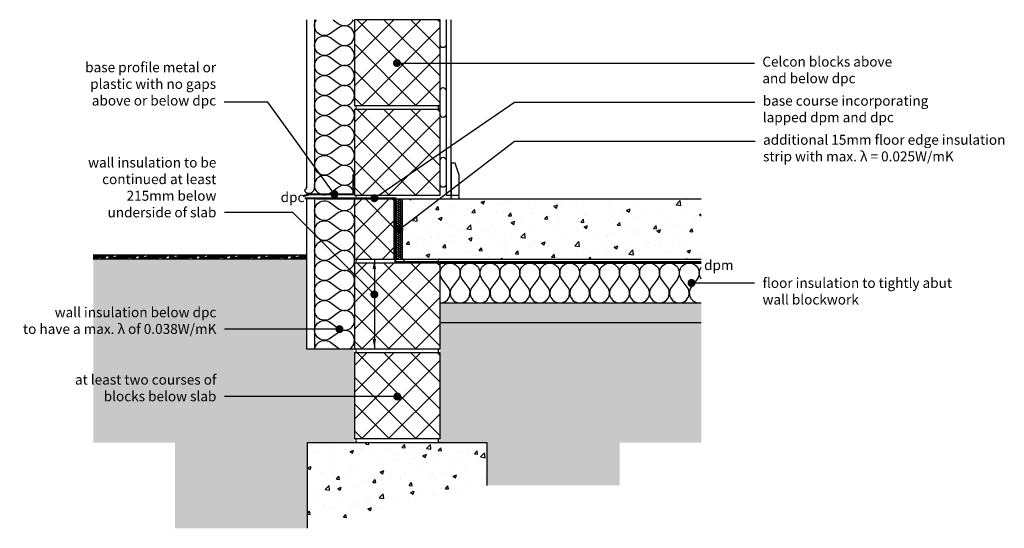
# Model space of a CAD drawing. Units: millimetres. Extents: x -757 to 18105, y -4342 to 3471.
# Drawn here: x 2116 to 4585, y 52 to 1327 of the extents above; entities that cross this region are included whole.
import ezdxf
from ezdxf import colors
from ezdxf.entities.mleader import LeaderData, LeaderLine
from ezdxf.math import Vec2, Vec3

# ---------------------------------------------------------------- set-up
doc = ezdxf.new("R2010")
doc.units = ezdxf.units.MM
doc.header["$LTSCALE"] = 0.2
doc.linetypes.add('HIDDEN', pattern=[9.525, 6.35, -3.175])
for name, color, linetype in [('Aircrete', 7, 'Continuous'), ('Concrete Floor', 252, 'Continuous'), ('DPC', 252, 'Continuous'), ('Earth', 252, 'Continuous'), ('Foundations', 252, 'Continuous'), ('Insulation', 252, 'Continuous'), ('Internal Finishes', 252, 'Continuous'), ('Mortar', 252, 'Continuous'), ('Render', 252, 'Continuous'), ('TEXT', 7, 'Continuous')]:
    doc.layers.add(name, color=color, linetype=linetype)
doc.styles.get("Standard").update_dxf_attribs({"font": 'arial.ttf', "height": 25})

# ---------------------------------------------------------------- blocks, each defined once
blk = doc.blocks.new('_Dot')
at = {"color": 0, "linetype": 'ByBlock', "lineweight": -2}
blk.add_line((-0.5, 0), (-1, 0), dxfattribs=at)
at = {"color": 0, "linetype": 'ByBlock', "const_width": 0.5}
blk.add_lwpolyline([(-0.25, 0, 1), (0.25, 0, 1)], format="xyb", close=True, dxfattribs=at)

msp = doc.modelspace()

# ---------------------------------------------------------------- hatches: boundary and pattern name
at = {"layer": 'Aircrete'}
h = msp.add_hatch(dxfattribs=at)
h.set_pattern_fill('ANSI37', color=256, scale=15, angle=90)
h.set_pattern_definition([(135, (3950.78, 135.846), (-33.676, -33.676), []), (225, (3950.78, 135.846), (33.676, -33.676), [])])
h.paths.add_polyline_path([(3170.2, 1112), (3170.2, 1327), (2955.2, 1327), (2955.2, 1112)])
h = msp.add_hatch(dxfattribs=at)
h.set_pattern_fill('ANSI37', color=256, scale=15, angle=90)
h.set_pattern_definition([(135, (3950.78, -89.154), (-33.676, -33.676), []), (225, (3950.78, -89.154), (33.676, -33.676), [])])
h.paths.add_polyline_path([(3170.2, 887), (3170.2, 1102), (2955.2, 1102), (2955.2, 887)])
h = msp.add_hatch(dxfattribs=at)
h.set_pattern_fill('ANSI37', color=256, scale=15, angle=90)
h.set_pattern_definition([(135, (-355.297, -566.196), (-33.67596, -33.67596), []), (225, (-355.297, -566.196), (33.67596, -33.67596), [])])
h.paths.add_polyline_path([(2955.2, 727), (3055.2, 727), (3055.2, 877), (2955.2, 877)])
h = msp.add_hatch(dxfattribs=at)
h.set_pattern_fill('ANSI37', color=256, scale=15, angle=90)
h.set_pattern_definition([(135, (3950.78, -474.106), (-33.676, -33.676), []), (225, (3950.78, -474.106), (33.676, -33.676), [])])
h.paths.add_polyline_path([(3170.2, 502), (3170.2, 717), (2955.2, 717), (2955.2, 502)])
h = msp.add_hatch(dxfattribs=at)
h.set_pattern_fill('ANSI37', color=256, scale=15, angle=90)
h.set_pattern_definition([(135, (3950.78, -699.106), (-33.676, -33.676), []), (225, (3950.78, -699.106), (33.676, -33.676), [])])
h.paths.add_polyline_path([(3170.2, 277), (3170.2, 492), (2955.2, 492), (2955.2, 277)])
at = {"layer": 'Concrete Floor'}
h = msp.add_hatch(dxfattribs=at)
h.set_pattern_fill('AR-CONC', color=256, scale=0.5, style=0)
h.paths.add_polyline_path([(3075.2, 877), (3075.2, 727), (3825.2, 727), (3825.2, 877)])
at = {"layer": 'Earth'}
h = msp.add_hatch(dxfattribs=at)
h.set_pattern_fill('HOUND', color=252, scale=2)
h.set_pattern_definition([(0, (0, -65.048), (12.7, 3.175), [50.8, -25.4]), (90, (0, -65.048), (-3.175, -12.7), [50.8, -25.4])])
h.paths.add_polyline_path([(2835.2, 727), (2835.2, 737), (2300.2, 737), (2300.2, 727)])
at = {"layer": 'Foundations'}
h = msp.add_hatch(dxfattribs=at)
h.set_pattern_fill('EARTH', color=256, scale=5, angle=45)
h.paths.add_polyline_path([(3825.2, 566.9), (3170.2, 566.9), (3170.2, 502), (3170.2, 492), (3170.2, 277), (3170.2, 267), (3287.7, 267), (3287.7, 159.5), (3620.2, 159.5), (3620.2, 267), (3825.2, 267)])
h.paths.add_polyline_path([(2837.6, 267), (2955.2, 267), (2955.2, 277), (2955.2, 492), (2955.2, 502), (2835.2, 502), (2835.2, 727), (2300.2, 727), (2300.2, 267), (2505.2, 267), (2505.2, 52.1), (2837.6, 52.1)])
h.paths.add_polyline_path([(2254, 356.5), (2616.6, 356.5), (2616.6, 449.6), (2254, 449.6)], flags=9)
h.paths.add_polyline_path([(2115.5, 525.3), (2615.5, 525.3), (2615.5, 618.9), (2115.5, 618.9)], flags=9)
h = msp.add_hatch(dxfattribs=at)
h.set_pattern_fill('AR-SAND', color=256, scale=0.25, angle=90)
h.set_pattern_definition([(127.5, (-744.699, -225), (-12.23533, -0.400008), [0, -9.652, 0, -10.795, 0, -10.31875]), (97.5, (-744.7, -225), (-17.92063, 11.23808), [0, -5.207, 0, -8.6995, 0, -3.33375]), (57.5, (-744.699, -232.81), (-0.03593, 19.77481), [0, -3.175, 0, -11.43, 0, -14.9225]), (47.5, (-744.7, -232.81), (-5.57323, 19.08891), [0, -1.5875, 0, -7.493, 0, -8.5725])])
h.paths.add_polyline_path([(3825.2, 566.9), (3825.2, 616.9), (3170.2, 616.9), (3170.2, 566.9)])
h = msp.add_hatch(dxfattribs=at)
h.set_pattern_fill('AR-CONC', color=252, scale=0.5, style=0)
h.set_pattern_definition([(50, (2762.945, 0), (91.092, -7.97), [9.525, -104.775]), (355, (2762.945, 0), (-17.622, 95.528), [7.62, -83.82]), (100.451, (2770.54, -0.66), (73.47, 87.559), [8.095, -89.045]), (46.184, (2762.94, 25.4), (135.54, -21.021), [14.287, -157.162]), (96.636, (2774.24, 23.65), (118.702, 123.713), [12.143, -133.568]), (351.184, (2762.94, 25.4), (118.702, 123.713), [11.43, -125.73]), (21, (2775.645, 19.05), (75.807, -51.133), [9.525, -104.775]), (326, (2775.645, 19.05), (30.901, 92.094), [7.62, -83.82]), (71.451, (2781.96, 14.79), (106.708, 40.961), [8.095, -89.045]), (37.5, (2762.945, 0), (1.5443, 42.2775), [0, -82.804, 0, -85.09, 0, -84.1375]), (7.5, (2762.945, 0), (33.41, 50.0903), [0, -48.514, 0, -80.899, 0, -32.0675]), (327.5, (2734.624, 0), (67.7953, -2.8644), [0, -31.75, 0, -99.06, 0, -131.445]), (317.5, (2721.924, 0), (74.0646, 12.713), [0, -41.275, 0, -65.786, 0, -93.345])])
h.paths.add_polyline_path([(3287.7, 267), (2837.7, 267), (2837.6, 52.1), (3287.7, 159.5)])
at = {"layer": 'Insulation'}
h = msp.add_hatch(dxfattribs=at)
h.set_pattern_fill('HONEY', color=256)
h.paths.add_polyline_path([(3075.2, 877), (3060.2, 877), (3060.2, 867), (3075.2, 867)])
h.paths.add_polyline_path([(3075.2, 867), (3060.2, 867), (3060.2, 727), (3075.2, 727)])

# ---------------------------------------------------------------- linework, layer by layer
at = {"layer": 'Aircrete'}
for points in [[(2955.2, 1112), (3170.2, 1112), (3170.2, 1327), (2955.2, 1327)], [(2955.2, 887), (3170.2, 887), (3170.2, 1102), (2955.2, 1102)], [(2955.2, 727), (3055.2, 727), (3055.2, 877), (2955.2, 877)], [(2955.2, 502), (3170.2, 502), (3170.2, 717), (2955.2, 717)], [(2955.2, 277), (3170.2, 277), (3170.2, 492), (2955.2, 492)]]:
    msp.add_lwpolyline(points, close=True, dxfattribs=at)
at = {"layer": 'Concrete Floor'}
msp.add_line((3170.2, 717), (3825.2, 717), dxfattribs=at)
msp.add_lwpolyline([(3825.2, 877), (3075.2, 877), (3075.2, 727), (3825.2, 727)], dxfattribs=at)
at = {"layer": 'DPC', "linetype": 'HIDDEN', "const_width": 5}
msp.add_lwpolyline([(3825.2, 719.5), (3057.7, 719.5), (3057.7, 879.5), (2830.2, 879.5)], dxfattribs=at)
at = {"layer": 'DPC'}
msp.add_circle((3057.7, 867), 2.5, dxfattribs=at)
at = {"layer": 'Earth'}
for p, q in [((2835.2, 737), (2300.2, 737)), ((2835.2, 727), (2300.2, 727))]:
    msp.add_line(p, q, dxfattribs=at)
at = {"layer": 'Foundations'}
for points in [[(3825.2, 566.9), (3170.2, 566.9), (3170.2, 616.9), (3825.2, 616.9)], [(2837.6, 52.1), (2837.7, 267), (3287.7, 267), (3287.7, 159.5)]]:
    msp.add_lwpolyline(points, dxfattribs=at)
at = {"layer": 'Insulation'}
for points in [[(2895.2, 1192, -2), (2895.2, 1232), (2915.2, 1217, 2), (2915.2, 1257), (2895.2, 1242, -2), (2895.2, 1282), (2915.2, 1267, 2), (2915.2, 1307), (2895.2, 1292, -0.867294), (2860.2, 1327, -0.867294)], [(2901.8, 1327), (2915.2, 1317, 0.483912), (2953.1, 1327)], [(2895.2, 992, -2), (2895.2, 1032), (2915.2, 1017, 2), (2915.2, 1057), (2895.2, 1042, -2), (2895.2, 1082), (2915.2, 1067, 2), (2915.2, 1107), (2895.2, 1092, -2), (2895.2, 1132), (2915.2, 1117, 2), (2915.2, 1157), (2895.2, 1142, -2), (2895.2, 1182), (2915.2, 1167, 2), (2915.2, 1207), (2895.2, 1192)], [(2955.2, 887, 0.618032), (2915.2, 907), (2895.2, 892, -2), (2895.2, 932), (2915.2, 917, 2), (2915.2, 957), (2895.2, 942, -2), (2895.2, 982), (2915.2, 967, 2), (2915.2, 1007), (2895.2, 992)], [(2895.4, 678.3, -2), (2895.4, 718.3), (2915.4, 703.3, 2), (2915.4, 743.3), (2895.4, 728.3, -2), (2895.4, 768.3), (2915.4, 753.3, 2), (2915.4, 793.3), (2895.4, 778.3, -2), (2895.4, 818.3), (2915.4, 803.3, 2), (2915.4, 843.3), (2895.4, 828.3, -2), (2895.4, 868.3), (2915.4, 853.3, 0.670169), (2955.1, 877, 0.670169)], [(3175.2, 676.9, -2), (3215.2, 676.9), (3200.2, 656.9, 2), (3240.2, 656.9), (3225.2, 676.9, -2), (3265.2, 676.9), (3250.2, 656.9, 2), (3290.2, 656.9), (3275.2, 676.9, -2), (3315.2, 676.9), (3300.2, 656.9, 2), (3340.2, 656.9), (3325.2, 676.9, -2), (3365.2, 676.9), (3350.2, 656.9, 2), (3390.2, 656.9), (3375.2, 676.9)], [(3375.2, 676.9, -2), (3415.2, 676.9), (3400.2, 656.9, 2), (3440.2, 656.9), (3425.2, 676.9, -2), (3465.2, 676.9), (3450.2, 656.9, 2), (3490.2, 656.9), (3475.2, 676.9, -2), (3515.2, 676.9), (3500.2, 656.9, 2), (3540.2, 656.9), (3525.2, 676.9, -2), (3565.2, 676.9), (3550.2, 656.9, 2), (3590.2, 656.9), (3575.2, 676.9)], [(3575.2, 676.9, -2), (3615.2, 676.9), (3600.2, 656.9, 2), (3640.2, 656.9), (3625.2, 676.9, -2), (3665.2, 676.9), (3650.2, 656.9, 2), (3690.2, 656.9), (3675.2, 676.9, -2), (3715.2, 676.9), (3700.2, 656.9, 2), (3740.2, 656.9), (3725.2, 676.9, -2), (3765.2, 676.9), (3750.2, 656.9, 2), (3790.2, 656.9), (3775.2, 676.9)], [(3775.2, 676.9, -2), (3815.2, 676.9), (3800.2, 656.9, 0.689854), (3825.2, 617.4, 0.689854)], [(2943.5, 502, 1.046557), (2915.4, 543.3), (2895.4, 528.3, -2), (2895.4, 568.3), (2915.4, 553.3, 2), (2915.4, 593.3), (2895.4, 578.3, -2), (2895.4, 618.3), (2915.4, 603.3, 2), (2915.4, 643.3), (2895.4, 628.3, -2), (2895.4, 668.3), (2915.4, 653.3, 2), (2915.4, 693.3), (2895.4, 678.3)], [(3825.2, 676.9, -0.333224), (3825.2, 706.9, -0.333224)], [(3170.2, 616.9, 0.618034), (3190.2, 656.9), (3175.2, 676.9)], [(2855.6, 502, -0.567575), (2895.4, 518.3), (2915.4, 503.3, 0.022749), (2917.2, 502, 0.022749)]]:
    msp.add_lwpolyline(points, format="xyb", dxfattribs=at)
at = {"layer": 'Insulation', "const_width": 5}
msp.add_lwpolyline([(2952.7, 939.5), (2952.7, 889.5), (2842.7, 889.5), (2826.1, 884.6)], dxfattribs=at)
at = {"layer": 'Insulation'}
msp.add_lwpolyline([(3060.2, 727), (3075.2, 727), (3075.2, 877), (3060.2, 877)], close=True, dxfattribs=at)
at = {"layer": 'Internal Finishes'}
for p, q in [((3185.2, 1327), (3185.2, 887)), ((3197.7, 887), (3197.7, 1327)), ((3185.2, 887), (3197.7, 887))]:
    msp.add_line(p, q, dxfattribs=at)
for points in [[(3170.2, 1264.5), (3170.2, 1324.5, -0.085217), (3170.6, 1327, -0.085217)], [(3184.7, 1327, -0.085217), (3185.2, 1324.5), (3185.2, 1264.5, -1), (3170.2, 1264.5)], [(3170.2, 1089.5), (3170.2, 1149.5, -1), (3185.2, 1149.5), (3185.2, 1089.5, -1), (3170.2, 1089.5)], [(3170.2, 914.5), (3170.2, 974.5, -1), (3185.2, 974.5), (3185.2, 914.5, -1), (3170.2, 914.5)], [(3202.7, 887), (3212.7, 887, -1), (3212.7, 877), (3202.7, 877, -1), (3202.7, 887, -1.105553)]]:
    msp.add_lwpolyline(points, format="xyb", dxfattribs=at)
msp.add_lwpolyline([(3217.7, 887), (3217.7, 937), (3207.7, 967), (3197.7, 967), (3197.7, 887)], close=True, dxfattribs=at)
at = {"layer": 'Mortar'}
for centre, start, end in [((2955.2, 1107), 270, 90), ((2955.2, 1107), 270, 90), ((2955.2, 1107), 270, 90), ((3170.2, 1107), 90, 270), ((3170.2, 1107), 90, 270), ((3170.2, 1107), 90, 270), ((2955.2, 882), 270, 90), ((2955.2, 722), 270, 90), ((3075.2, 722), 270, 90), ((3170.2, 722), 90, 270), ((2955.2, 497), 270, 90), ((3170.2, 497), 90, 270), ((2955.2, 272), 270, 90), ((2955.2, 272), 270, 90), ((3170.2, 272), 90, 270), ((3170.2, 272), 90, 270)]:
    msp.add_arc(centre, 5, start, end, dxfattribs=at)
at = {"layer": 'Render'}
for p, q in [((2835.2, 1327), (2835.2, 905.9)), ((2855.2, 1327), (2855.2, 906)), ((2955.2, 877), (2860.2, 877)), ((2835.2, 502), (2955.2, 502))]:
    msp.add_line(p, q, dxfattribs=at)
at = {"layer": 'Render', "color": 252}
for p, q in [((2835.2, 877), (2835.2, 502)), ((2855.2, 877), (2855.2, 502))]:
    msp.add_line(p, q, dxfattribs=at)
at = {"layer": 'Render'}
for centre, radius, start, end in [((2829.2, 906.8), 6.05, 275.6281, 8.0797), ((2839.8, 902.1), 10.1, 187.5811, 273.5062), ((2840.4, 906.8), 14.8, 270.0299, 3.2501)]:
    msp.add_arc(centre, radius, start, end, dxfattribs=at)
at = {"layer": 'TEXT'}
msp.add_line((3005.2, 727), (3005.2, 502), dxfattribs=at)
for points in [[(3001, 702), (3009.3, 702), (3005.2, 727)], [(3001, 527), (3009.3, 527), (3005.2, 502)]]:
    msp.add_solid(points, dxfattribs=at)

# ---------------------------------------------------------------- texts
at = {"layer": 'TEXT', "char_height": 25, "attachment_point": 1}
for s, width, insert in [('dpc', 102.068, (2770.1, 894.7)), ('dpm', 283.352, (3832.3, 724.3))]:
    msp.add_mtext_dynamic_manual_height_columns(s, width=width, gutter_width=125, heights=[0], dxfattribs=dict(at, insert=insert))

# ---------------------------------------------------------------- leaders
at = {"layer": 'TEXT'}
ml = msp.add_multileader_mtext('Standard', dxfattribs=at)
ml.set_content('Celcon blocks above\\Pand below dpc', color=256)
ml.set_leader_properties()
ml.set_arrow_properties(name='DOT')
ml.build(insert=Vec2(0, 0))
ml.multileader.update_dxf_attribs({"has_dogleg": 0, "text_right_attachment_type": 3, "dogleg_length": 0.36, "arrow_head_size": 20})
ctx = ml.context
ctx.base_point, ctx.char_height, ctx.arrow_head_size, ctx.landing_gap_size, ctx.plane_origin = Vec3(3958.4, 1218.3), 25, 20, 20, Vec3(3061.9, 1218.3)
ctx.right_attachment = 3
notes = []
notes.append((ctx, [(0, (1, 1, 0), (3958.1, 1218.3), (1, 0), 0.36, [(0, [(3061.9, 1218.3)], 0, [])])]))
ctx.mtext.insert, ctx.mtext.flow_direction = Vec3(3978.4, 1234.3), 5
ml = msp.add_multileader_mtext('Standard', dxfattribs=at)
ml.set_content('base profile metal or\\Pplastic with no gaps\\Pabove or below dpc', color=256)
ml.set_leader_properties()
ml.set_arrow_properties(name='DOT')
ml.build(insert=Vec2(0, 0))
ml.multileader.update_dxf_attribs({"has_dogleg": 0, "text_right_attachment_type": 3, "dogleg_length": 0.36, "arrow_head_size": 20})
ctx = ml.context
ctx.base_point, ctx.char_height, ctx.arrow_head_size, ctx.landing_gap_size, ctx.plane_origin = Vec3(2273.6, 1204.2), 25, 20, 20, Vec3(2905.2, 889.5)
ctx.right_attachment, ctx.text_align_type = 3, 2
notes.append((ctx, [(0, (1, 1, 0), (2628.6, 1120.4), (-1, 0), 0.36, [(0, [(2905.2, 889.5), (2738.3, 1120.4)], 0, [])])]))
ctx.mtext.insert, ctx.mtext.alignment, ctx.mtext.flow_direction = Vec3(2608.2, 1220.2), 3, 5
ml = msp.add_multileader_mtext('Standard', dxfattribs=at)
ml.set_content('base course incorporating\\Plapped dpm and dpc', color=256)
ml.set_leader_properties()
ml.set_arrow_properties(name='DOT')
ml.build(insert=Vec2(0, 0))
ml.multileader.update_dxf_attribs({"has_dogleg": 0, "text_right_attachment_type": 3, "dogleg_length": 0.36, "arrow_head_size": 20})
ctx = ml.context
ctx.base_point, ctx.char_height, ctx.arrow_head_size, ctx.landing_gap_size, ctx.plane_origin = Vec3(3959.5, 1120.4), 25, 20, 20, Vec3(3005.2, 879.5)
ctx.right_attachment = 3
notes.append((ctx, [(0, (1, 1, 0), (3959.2, 1120.4), (1, 0), 0.36, [(0, [(3005.2, 879.5), (3357, 1120.4)], 0, [])])]))
ctx.mtext.insert, ctx.mtext.flow_direction = Vec3(3979.5, 1136.4), 5
ml = msp.add_multileader_mtext('Standard', dxfattribs=at)
ml.set_content('additional 15mm floor edge insulation\\Pstrip with max. λ = 0.025W/mK', color=256)
ml.set_leader_properties()
ml.set_arrow_properties(name='DOT')
ml.build(insert=Vec2(0, 0))
ml.multileader.update_dxf_attribs({"has_dogleg": 0, "text_right_attachment_type": 3, "dogleg_length": 0.36, "arrow_head_size": 20})
ctx = ml.context
ctx.base_point, ctx.char_height, ctx.arrow_head_size, ctx.landing_gap_size, ctx.plane_origin = Vec3(3960.2, 1022.6), 25, 20, 20, Vec3(3068, 801.4)
ctx.right_attachment = 3
notes.append((ctx, [(0, (1, 1, 0), (3959.9, 1022.6), (1, 0), 0.36, [(0, [(3068, 801.4), (3357, 1022.6)], 0, [])])]))
ctx.mtext.insert, ctx.mtext.flow_direction = Vec3(3980.2, 1038.5), 5
ml = msp.add_multileader_mtext('Standard', dxfattribs=at)
ml.set_content('wall insulation to be\\Pcontinued at least\\P215mm below\\Punderside of slab', color=256)
ml.set_leader_properties()
ml.set_arrow_properties(name='DOT')
ml.build(insert=Vec2(0, 0))
ml.multileader.update_dxf_attribs({"has_dogleg": 0, "text_right_attachment_type": 3, "dogleg_length": 0.36, "arrow_head_size": 20})
ctx = ml.context
ctx.base_point, ctx.char_height, ctx.arrow_head_size, ctx.landing_gap_size, ctx.plane_origin = Vec3(2285.7, 968.8), 25, 20, 20, Vec3(3005.2, 638.4)
ctx.right_attachment, ctx.text_align_type = 3, 2
notes.append((ctx, [(0, (1, 1, 0), (2629.3, 843.3), (-1, 0), 0.36, [(0, [(3005.2, 638.4), (2800.3, 843.3)], 0, [])])]))
ctx.mtext.insert, ctx.mtext.alignment, ctx.mtext.flow_direction = Vec3(2608.9, 981.5), 3, 5
ml = msp.add_multileader_mtext('Standard', dxfattribs=at)
ml.set_content('floor insulation to tightly abut\\Pwall blockwork', color=256)
ml.set_leader_properties()
ml.set_arrow_properties(name='DOT')
ml.build(insert=Vec2(0, 0))
ml.multileader.update_dxf_attribs({"has_dogleg": 0, "text_right_attachment_type": 3, "dogleg_length": 0.36, "arrow_head_size": 20})
ctx = ml.context
ctx.base_point, ctx.char_height, ctx.arrow_head_size, ctx.landing_gap_size, ctx.plane_origin = Vec3(3959, 667), 25, 20, 20, Vec3(3800.7, 667)
ctx.right_attachment = 3
notes.append((ctx, [(0, (1, 1, 0), (3958.6, 667), (1, 0), 0.36, [(0, [(3800.7, 667)], 0, [])])]))
ctx.mtext.insert, ctx.mtext.flow_direction = Vec3(3979, 679.7), 5
ml = msp.add_multileader_mtext('Standard', dxfattribs=at)
ml.set_content('wall insulation below dpc\\Pto have a max. λ of 0.038W/mK', color=256)
ml.set_leader_properties()
ml.set_arrow_properties(name='DOT')
ml.build(insert=Vec2(0, 0))
ml.multileader.update_dxf_attribs({"has_dogleg": 0, "text_right_attachment_type": 3, "dogleg_length": 0.36, "arrow_head_size": 20})
ctx = ml.context
ctx.base_point, ctx.char_height, ctx.arrow_head_size, ctx.landing_gap_size, ctx.plane_origin = Vec3(2102.4, 593.3), 25, 20, 20, Vec3(2917.7, 551.2)
ctx.right_attachment, ctx.text_align_type = 3, 2
notes.append((ctx, [(0, (1, 1, 0), (2629.3, 551.2), (-1, 0), 0.36, [(0, [(2917.7, 551.2)], 0, [])])]))
ctx.mtext.insert, ctx.mtext.alignment, ctx.mtext.flow_direction = Vec3(2608.9, 606), 3, 5
ml = msp.add_multileader_mtext('Standard', dxfattribs=at)
ml.set_content('at least two courses of\\Pblocks below slab', color=256)
ml.set_leader_properties()
ml.set_arrow_properties(name='DOT')
ml.build(insert=Vec2(0, 0))
ml.multileader.update_dxf_attribs({"has_dogleg": 0, "text_right_attachment_type": 3, "dogleg_length": 0.36, "arrow_head_size": 20})
ctx = ml.context
ctx.base_point, ctx.char_height, ctx.arrow_head_size, ctx.landing_gap_size, ctx.plane_origin = Vec3(2241.5, 424.5), 25, 20, 20, Vec3(3062.7, 382.4)
ctx.right_attachment, ctx.text_align_type = 3, 2
notes.append((ctx, [(0, (1, 1, 0), (2629.3, 382.4), (-1, 0), 0.36, [(0, [(3062.7, 382.4)], 0, [])])]))
ctx.mtext.insert, ctx.mtext.alignment, ctx.mtext.flow_direction = Vec3(2608.9, 437.2), 3, 5
for ctx, leaders in notes:
    for number, flags, end, landing, length, lines in leaders:
        leader = LeaderData()
        leader.index, (leader.has_last_leader_line, leader.has_dogleg_vector, leader.attachment_direction) = number, flags
        leader.last_leader_point, leader.dogleg_vector, leader.dogleg_length = Vec3(end), Vec3(landing), length
        for number, points, colour, breaks in lines:
            line = LeaderLine()
            line.index, line.vertices, line.color, line.breaks = number, Vec3.list(points), colors.encode_raw_color(colour), breaks
            leader.lines.append(line)
        ctx.leaders.append(leader)

doc.saveas('drawing.dxf')
